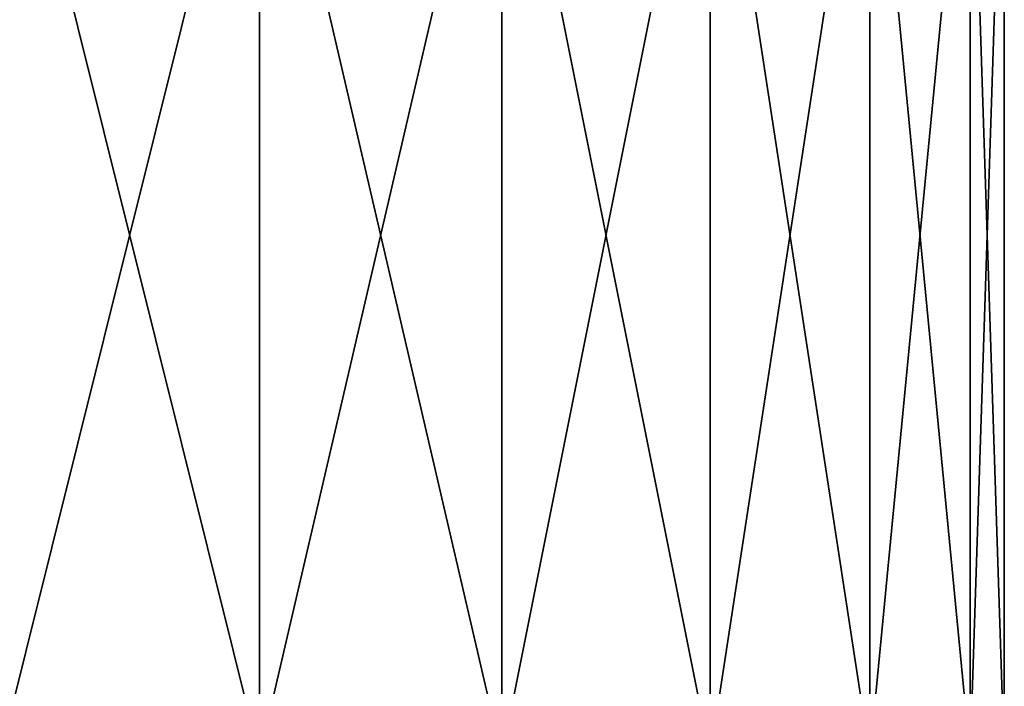
# Model space of a CAD drawing. Units: inches. Extents: x -29 to 225, y -1 to 374.
# Drawn here: x -1 to 25, y 115 to 133 of the extents above; entities that cross this region are included whole.
import ezdxf

# ---------------------------------------------------------------- set-up
doc = ezdxf.new("R2010")
doc.units = ezdxf.units.IN
doc.header["$MEASUREMENT"] = 0

msp = doc.modelspace()

# ---------------------------------------------------------------- linework, layer by layer
for points in [[(5.454, 113.39, 26.08), (-1.534, 141.39, 27), (-1.534, 113.39, 27)], [(-1.534, 113.39, -27), (-1.534, 141.39, -27), (5.454, 141.39, -26.08)], [(-1.534, 113.39, -27), (5.454, 141.39, -26.08), (5.454, 113.39, -26.08)], [(5.454, 113.39, 26.08), (5.454, 141.39, 26.08), (-1.534, 141.39, 27)], [(5.454, 113.39, -26.08), (5.454, 141.39, -26.08), (11.966, 141.39, -23.383)], [(5.454, 113.39, -26.08), (11.966, 141.39, -23.383), (11.966, 113.39, -23.383)], [(11.966, 113.39, 23.383), (11.966, 141.39, 23.383), (5.454, 141.39, 26.08)], [(11.966, 113.39, 23.383), (5.454, 141.39, 26.08), (5.454, 113.39, 26.08)], [(11.966, 113.39, -23.383), (11.966, 141.39, -23.383), (17.558, 141.39, -19.092)], [(11.966, 113.39, -23.383), (17.558, 141.39, -19.092), (17.558, 113.39, -19.092)], [(17.558, 113.39, 19.092), (17.558, 141.39, 19.092), (11.966, 141.39, 23.383)], [(17.558, 113.39, 19.092), (11.966, 141.39, 23.383), (11.966, 113.39, 23.383)], [(17.558, 113.39, -19.092), (17.558, 141.39, -19.092), (21.848, 141.39, -13.5)], [(17.558, 113.39, -19.092), (21.848, 141.39, -13.5), (21.848, 113.39, -13.5)], [(21.848, 113.39, 13.5), (21.848, 141.39, 13.5), (17.558, 141.39, 19.092)], [(21.848, 113.39, 13.5), (17.558, 141.39, 19.092), (17.558, 113.39, 19.092)], [(21.848, 113.39, -13.5), (21.848, 141.39, -13.5), (24.546, 141.39, -6.988)], [(21.848, 113.39, -13.5), (24.546, 141.39, -6.988), (24.546, 113.39, -6.988)], [(24.546, 113.39, 6.988), (24.546, 141.39, 6.988), (21.848, 141.39, 13.5)], [(24.546, 113.39, 6.988), (21.848, 141.39, 13.5), (21.848, 113.39, 13.5)], [(24.546, 113.39, -6.988), (24.546, 141.39, -6.988), (25.466, 141.39)], [(24.546, 113.39, -6.988), (25.466, 141.39), (25.466, 113.39)], [(25.466, 113.39), (25.466, 141.39), (24.546, 141.39, 6.988)], [(25.466, 113.39), (24.546, 141.39, 6.988), (24.546, 113.39, 6.988)]]:
    msp.add_3dface(points)

doc.saveas('drawing.dxf')
